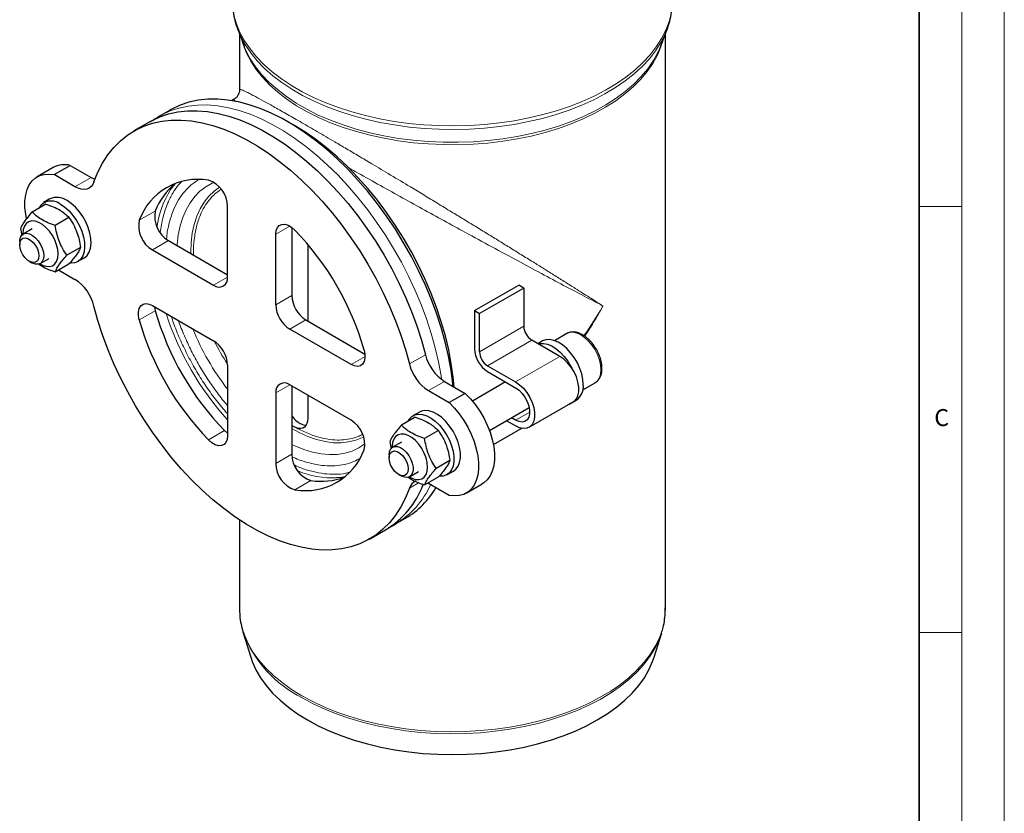
# Model space of a CAD drawing. Units: millimetres. Extents: x 0 to 420, y 0 to 297.
# Drawn here: x 304 to 420, y 127 to 220 of the extents above; entities that cross this region are included whole.
import ezdxf

# ---------------------------------------------------------------- set-up
doc = ezdxf.new("R2010")
doc.units = ezdxf.units.MM
doc.styles.add('SLDTEXTSTYLE0', font='TXT', dxfattribs={"width": 0.605})

msp = doc.modelspace()

# ---------------------------------------------------------------- linework, layer by layer
at = {"color": 7, "linetype": 'Continuous', "lineweight": 18}
for p, q in [((420, 0), (420, 297)), ((415, 292), (415, 5)), ((410, 198.5), (415, 198.5)), ((410, 148.5), (415, 148.5))]:
    msp.add_line(p, q, dxfattribs=at)
at = {"color": 7, "linetype": 'Continuous', "lineweight": 35}
msp.add_line((410, 5), (410, 287), dxfattribs=at)
at = {"color": 7, "linetype": 'Continuous', "lineweight": 25}
for p, q in [((330.0303, 219.2232), (330.7343, 217.3872)), ((330.2006, 218.779), (330.2006, 212.2519)), ((379.6669, 217.3872), (380.3709, 219.2232)), ((380.2006, 151.2647), (380.2006, 218.779)), ((380.3709, 219.2232), (380.3434, 219.1522)), ((329.5404, 211.1034), (329.2751, 210.9503)), ((322.0434, 209.8362), (320.8648, 209.156)), ((319.6863, 208.4758), (317.8007, 207.3875)), ((320.9239, 209.1898), (320.8648, 209.156)), ((308.3323, 203.0915), (306.4467, 202.0033)), ((308.4365, 202.2559), (310.3221, 203.3441)), ((310.3221, 203.3441), (312.7675, 201.9328)), ((310.8819, 200.8445), (308.4365, 202.2559)), ((307.9463, 199.405), (307.192, 198.9696)), ((307.4569, 198.797), (305.8475, 197.8682)), ((328.8019, 190.2299), (328.8019, 198.5262)), ((310.1785, 197.2262), (308.5691, 196.2974)), ((304.4867, 195.9314), (304.6467, 195.1076)), ((305.8348, 195.8771), (304.804, 195.2822)), ((336.3444, 196.059), (336.3444, 188.0533)), ((304.3895, 194.3662), (304.3895, 194.0324)), ((304.7603, 195.342), (304.7616, 195.2556)), ((321.8541, 194.5108), (328.8019, 190.5009)), ((334.4588, 186.965), (334.4588, 195.2614)), ((311.5393, 193.7187), (309.93, 192.7898)), ((319.9685, 193.4226), (327.152, 189.2766)), ((338.2131, 194.0818), (338.2131, 185.0693)), ((305.514, 192.0841), (305.803, 191.9172)), ((306.8035, 191.8178), (307.8342, 192.4127)), ((311.191, 192.0408), (311.9452, 192.4761)), ((308.5691, 190.8531), (310.1785, 191.782)), ((308.9483, 191.0719), (310.8819, 189.956)), ((357.7933, 186.2865), (362.9788, 189.2792)), ((363.568, 188.9391), (358.3826, 185.9464)), ((363.568, 188.9391), (362.9788, 189.2792)), ((363.568, 188.9391), (363.568, 184.4476)), ((319.9685, 186.8894), (327.152, 182.7435)), ((320.2209, 186.7437), (320.3138, 186.278)), ((357.7933, 186.2865), (357.7933, 181.7949)), ((357.7933, 186.2865), (358.3826, 185.9464)), ((337.9943, 185.1956), (344.9254, 181.1953)), ((358.3826, 181.4548), (358.3826, 185.9464)), ((343.2923, 179.9613), (336.1087, 184.1073)), ((367.8107, 180.9101), (364.5108, 182.8146)), ((365.7405, 182.6999), (365.225, 182.4024)), ((368.6193, 183.5917), (367.1796, 182.7608)), ((328.8019, 179.8857), (328.8019, 171.5894)), ((359.3254, 179.8218), (362.6252, 177.9174)), ((359.3254, 179.1413), (362.6252, 177.2368)), ((343.2923, 173.4282), (336.1087, 177.5742)), ((336.3444, 177.4381), (336.3444, 169.4128)), ((352.3789, 176.8948), (354.8242, 175.4834)), ((354.2645, 177.983), (356.7098, 176.5717)), ((361.4505, 177.9148), (357.5559, 175.667)), ((370.512, 176.9867), (371.9518, 177.8177)), ((334.4588, 176.6209), (334.4588, 168.3246)), ((338.2131, 176.3596), (338.2131, 173.6149)), ((356.7098, 176.5717), (354.8242, 175.4834)), ((368.9852, 175.3358), (369.7394, 175.7711)), ((359.5553, 172.2026), (364.2208, 174.8953)), ((364.2081, 172.5887), (369.3936, 175.5814)), ((369.112, 175.4189), (368.8498, 175.2676)), ((350.8261, 173.7667), (349.2167, 172.8378)), ((351.3155, 174.3746), (350.5613, 173.9393)), ((362.6252, 173.4258), (362.15, 173.7001)), ((360.0136, 170.5549), (363.3314, 172.4697)), ((362.6252, 172.7453), (361.5604, 173.3598)), ((328.4462, 172.1924), (328.8019, 171.88)), ((353.5477, 172.1959), (351.9384, 171.267)), ((347.8559, 170.9011), (348.0172, 170.0705)), ((348.1295, 170.3117), (348.1308, 170.2252)), ((349.204, 170.8468), (348.1732, 170.2519)), ((347.7587, 169.3359), (347.7587, 169.0021)), ((354.9086, 168.6884), (353.2992, 167.7595)), ((348.8832, 167.0538), (349.1722, 166.8868)), ((350.1727, 166.7875), (351.2034, 167.3824)), ((351.9384, 165.8228), (353.5477, 166.7516)), ((354.5602, 167.0105), (355.3144, 167.4458)), ((352.3167, 166.0411), (352.3789, 166.0062)), ((354.8242, 164.5949), (352.3789, 166.0062)), ((356.814, 164.8475), (358.6997, 165.9358)), ((348.5241, 161.2317), (349.7027, 161.9118)), ((330.2006, 161.7172), (330.2006, 151.2647)), ((348.5241, 161.2317), (348.5911, 161.2707)), ((345.46, 159.4632), (347.3456, 160.5515)), ((330.5971, 148.574), (330.6308, 148.4629)), ((330.6308, 148.4629), (331.5236, 145.5842)), ((378.8776, 145.5842), (379.7704, 148.4629))]:
    msp.add_line(p, q, dxfattribs=at)
at = {"color": 8, "linetype": 'Continuous', "lineweight": 18}
for p, q in [((310.8819, 200.8445), (312.7675, 201.9328)), ((318.4282, 196.9001), (320.3138, 197.9884)), ((334.4588, 195.2614), (336.1096, 196.2141)), ((321.8541, 194.5108), (319.9685, 193.4226)), ((324.4819, 193.109), (324.4823, 192.994)), ((327.152, 189.2766), (328.8019, 190.2288)), ((334.4588, 186.965), (336.3444, 188.0533)), ((320.3138, 186.278), (318.4282, 185.1898)), ((336.1087, 184.1073), (337.9943, 185.1956)), ((358.3826, 181.4548), (363.568, 184.4476)), ((364.5108, 182.8146), (359.3254, 179.8218)), ((343.2923, 179.9613), (344.9422, 180.9136)), ((350.1478, 180.0264), (352.0335, 181.1147)), ((367.8107, 180.9101), (362.6252, 177.9174)), ((336.1096, 177.5737), (334.4588, 176.6209)), ((354.2645, 177.983), (352.3789, 176.8948)), ((362.6252, 173.4258), (364.2751, 174.3781)), ((326.5605, 171.1042), (328.4462, 172.1924)), ((334.4588, 168.3246), (336.3444, 169.4128)), ((338.5858, 166.3404), (336.7002, 165.2521)), ((351.2331, 166.0762), (350.1478, 165.4498))]:
    msp.add_line(p, q, dxfattribs=at)
at = {"color": 8, "linetype": 'Continuous', "lineweight": 18, "flags": 128}
for points in [[(380.9046, 221.244), (380.6436, 220.2245), (380.2613, 219.2178), (379.7595, 218.2287), (379.1408, 217.262), (378.4079, 216.3222), (377.5645, 215.4139), (376.6145, 214.5413), (375.5624, 213.7086), (374.4133, 212.9197), (373.1727, 212.1786), (371.8464, 211.4885), (370.4407, 210.853), (368.9625, 210.2749), (367.4187, 209.757), (365.8166, 209.3019), (364.164, 208.9116), (362.4686, 208.5881), (360.7386, 208.3328), (358.9822, 208.147), (357.2078, 208.0317), (355.4238, 207.9872), (353.6388, 208.0139), (351.8612, 208.1116), (350.0995, 208.2798), (348.3622, 208.5178), (346.6574, 208.8244), (344.9933, 209.1981), (343.3779, 209.6373), (341.8188, 210.1397), (340.3235, 210.7029), (338.899, 211.3244), (337.5523, 212.0011), (336.2897, 212.7298), (335.1172, 213.5071), (334.0404, 214.3292), (333.0644, 215.1922), (332.1939, 216.092), (331.4331, 217.0244), (330.7855, 217.9848), (330.2542, 218.9687), (329.8419, 219.9714), (329.5504, 220.9882)], [(380.3434, 219.1522), (380.1766, 218.7528), (379.6766, 217.767), (379.0599, 216.8036), (378.3295, 215.867), (377.4889, 214.9617), (376.5421, 214.092), (375.4936, 213.2622), (374.3484, 212.476), (373.1119, 211.7373), (371.7901, 211.0496), (370.3892, 210.4162), (368.916, 209.84), (367.3774, 209.3239), (365.7807, 208.8703), (364.1337, 208.4814), (362.444, 208.1589), (360.7199, 207.9045), (358.9694, 207.7194), (357.201, 207.6044), (355.4231, 207.5601), (353.6441, 207.5867), (351.8725, 207.6841), (350.1168, 207.8517), (348.3853, 208.0889), (346.6862, 208.3945), (345.0278, 208.767), (343.4178, 209.2046), (341.864, 209.7053), (340.3737, 210.2667), (338.9541, 210.886), (337.6119, 211.5605), (336.3536, 212.2867), (335.185, 213.0614), (334.1118, 213.8807), (333.1392, 214.7408), (332.2716, 215.6376), (331.5134, 216.5668), (330.868, 217.5239), (330.3385, 218.5045), (330.0337, 219.2142)], [(379.9274, 218.0666), (379.6874, 217.2852), (379.2709, 216.2955), (378.7345, 215.3253), (378.0809, 214.3793), (377.3133, 213.4623), (376.4355, 212.5789), (375.4519, 211.7333), (374.3674, 210.93), (373.1875, 210.1727), (371.9179, 209.4654), (370.5651, 208.8116), (369.1357, 208.2144), (367.6368, 207.6769), (366.0761, 207.2018), (364.4611, 206.7914), (362.8, 206.4478), (361.1011, 206.1727), (359.3727, 205.9674), (357.6236, 205.833), (355.8624, 205.7701), (354.0979, 205.7791), (352.3389, 205.8599), (350.5941, 206.0121), (348.8723, 206.235), (347.182, 206.5274), (345.5317, 206.8878), (343.9295, 207.3146), (342.3835, 207.8056), (340.9014, 208.3582), (339.4905, 208.9698), (338.1578, 209.6374), (336.9101, 210.3575), (335.7534, 211.1266), (334.6937, 211.9409), (333.7361, 212.7964), (332.8855, 213.6886), (332.146, 214.6133), (331.5214, 215.5658), (331.0148, 216.5413), (330.6287, 217.5351), (330.4737, 218.0666)], [(330.7343, 217.3872), (330.9584, 216.8512), (331.4663, 215.8734), (332.0923, 214.9187), (332.8335, 213.9918), (333.6861, 213.0975), (334.6459, 212.2401), (335.7081, 211.4239), (336.8674, 210.6529), (338.1181, 209.9311), (339.4538, 209.262), (340.868, 208.649), (342.3537, 208.095), (343.9033, 207.603), (345.5092, 207.1752), (347.1633, 206.8139), (348.8575, 206.5208), (350.5834, 206.2974), (352.3322, 206.1448), (354.0953, 206.0638), (355.8639, 206.0548), (357.6292, 206.1179), (359.3824, 206.2526), (361.1148, 206.4583), (362.8177, 206.7341), (364.4827, 207.0786), (366.1014, 207.4899), (367.6658, 207.9661), (369.1681, 208.5049), (370.6009, 209.1034), (371.9569, 209.7588), (373.2294, 210.4677), (374.4121, 211.2267), (375.4991, 212.032), (376.485, 212.8795), (377.3648, 213.765), (378.1342, 214.6842), (378.7894, 215.6323), (379.327, 216.6048), (379.6669, 217.3872)], [(353.9312, 178.2028), (353.8658, 178.6296), (353.5627, 180.2733), (353.1753, 181.939), (352.7054, 183.6193), (352.1551, 185.3065), (351.5268, 186.9933), (350.8233, 188.672), (350.0477, 190.3352), (349.2036, 191.9755), (348.2947, 193.5854), (347.3251, 195.1579), (346.299, 196.6859), (345.2212, 198.1625), (344.0963, 199.5812), (342.9294, 200.9357), (341.7257, 202.2199), (340.4906, 203.428), (339.2297, 204.5546), (337.9484, 205.5948), (336.6527, 206.5439), (335.3482, 207.3977), (334.0408, 208.1522), (332.7363, 208.8043), (331.4405, 209.3509), (330.1593, 209.7895), (328.8984, 210.1184), (327.6633, 210.3359), (326.4596, 210.4411), (325.2927, 210.4336), (324.1678, 210.3133), (323.0899, 210.0809), (322.0639, 209.7373), (321.0942, 209.2841), (320.9239, 209.1898)], [(322.871, 193.9239), (322.8796, 194.0433), (323.0115, 195.1731), (323.2303, 196.2357), (323.5345, 197.2237), (323.9219, 198.1302), (324.3899, 198.9488), (324.9351, 199.6738), (325.5537, 200.3001), (326.2413, 200.8233), (326.9933, 201.2397), (327.2239, 201.3406)], [(327.8654, 200.7849), (327.2077, 200.3153), (326.5884, 199.7231), (326.042, 199.0309), (325.5727, 198.2436), (325.1839, 197.3672), (324.8785, 196.4082), (324.6587, 195.3736), (324.5262, 194.2712), (324.4819, 193.109)], [(371.9518, 177.8177), (371.9522, 177.8179), (372.2453, 178.0613), (372.4631, 178.4062), (372.5973, 178.8394), (372.6426, 179.3443), (372.5973, 179.9015), (372.4631, 180.4896), (372.2453, 181.0859), (371.9522, 181.6676), (371.595, 182.2123), (371.1875, 182.699), (370.7454, 183.1091), (370.2855, 183.4268), (369.8257, 183.6399), (369.3835, 183.7402), (368.976, 183.7238), (368.6193, 183.5917)], [(336.3444, 172.4464), (337.2171, 171.971), (338.2405, 171.508), (339.2507, 171.1538), (340.24, 170.911), (341.2013, 170.7815), (342.1274, 170.7661), (343.0114, 170.8651), (343.8468, 171.0776), (344.6274, 171.402), (344.7816, 171.483)], [(344.9408, 170.6495), (344.914, 170.629), (344.1936, 170.1588), (343.4115, 169.7969), (342.5732, 169.5459), (341.6846, 169.4074), (340.752, 169.3826), (339.7818, 169.4715), (338.7809, 169.6736), (337.7562, 169.9874), (336.7151, 170.4107), (336.3444, 170.5861)], [(330.2006, 151.2647), (330.2016, 151.1374), (330.2794, 150.12), (330.4814, 149.1082), (330.8065, 148.1073), (331.2532, 147.122), (331.8192, 146.1574), (332.5016, 145.2182), (333.2972, 144.3092), (334.2018, 143.4348), (335.2111, 142.5994), (336.32, 141.8072), (337.5229, 141.0621)], [(337.5229, 141.0621), (338.8139, 140.3679), (340.1866, 139.7279), (341.634, 139.1454), (343.149, 138.6233), (344.7241, 138.1641), (346.3513, 137.7702), (348.0227, 137.4436), (349.7298, 137.1858), (351.4641, 136.9981), (353.2171, 136.8816), (354.98, 136.8366), (356.7439, 136.8636), (358.5002, 136.9623), (360.24, 137.1323), (361.9547, 137.3726), (363.6358, 137.6822), (365.2749, 138.0594), (366.8637, 138.5025), (368.3945, 139.0091), (369.8595, 139.5767), (371.2515, 140.2026), (372.5635, 140.8837), (373.789, 141.6164), (374.922, 142.3972), (375.9566, 143.2221), (376.8879, 144.0872), (377.7111, 144.988), (378.4222, 145.92), (379.0176, 146.8787), (379.4943, 147.8593), (379.85, 148.8568), (380.0829, 149.8663), (380.1918, 150.8828), (380.2006, 151.2647)], [(337.5509, 140.8149), (338.8399, 140.1217), (340.2103, 139.4827), (341.6555, 138.9012), (343.1681, 138.3799), (344.7407, 137.9214), (346.3654, 137.5282), (348.0341, 137.2021), (349.7385, 136.9447), (351.4701, 136.7573), (353.2203, 136.6409), (354.9803, 136.5961), (356.7415, 136.623), (358.495, 136.7215), (360.232, 136.8912), (361.944, 137.1312), (363.6225, 137.4403), (365.2589, 137.8169), (366.8452, 138.2593), (368.3736, 138.7651), (369.8363, 139.3318), (371.2261, 139.9568), (372.536, 140.6367), (373.7596, 141.3682), (374.8907, 142.1478), (375.9238, 142.9715), (376.8535, 143.8351), (377.6755, 144.7345), (378.3854, 145.6651), (378.9798, 146.6223), (379.4558, 147.6013), (379.768, 148.455)]]:
    msp.add_lwpolyline(points, dxfattribs=at)
at = {"color": 7, "linetype": 'Continuous', "lineweight": 25, "flags": 128}
for points in [[(355.2936, 177.3891), (355.2617, 177.6953), (355.0443, 179.3097), (354.7412, 180.9535), (354.3538, 182.6192), (353.8839, 184.2994), (353.3336, 185.9867), (352.7053, 187.6735), (352.0018, 189.3522), (351.2263, 191.0154), (350.3822, 192.6557), (349.4733, 194.2656), (348.5036, 195.8381), (347.4776, 197.366), (346.3997, 198.8427), (345.2748, 200.2614), (344.1079, 201.6159), (342.9042, 202.9), (341.6691, 204.1081), (340.4082, 205.2348), (339.127, 206.275), (337.8312, 207.2241), (336.5267, 208.0778), (335.2193, 208.8324), (333.9148, 209.4844), (332.6191, 210.031), (331.3378, 210.4697), (330.0769, 210.7986), (328.8418, 211.0161), (327.6381, 211.1213), (326.4712, 211.1138), (325.3463, 210.9935), (324.2685, 210.7611), (323.2424, 210.4175), (322.2728, 209.9642), (322.0434, 209.8362)], [(319.6863, 208.4758), (319.8655, 208.5766), (320.8366, 209.0375), (321.8649, 209.3879), (322.9457, 209.6261), (324.0742, 209.7511), (325.2452, 209.7624), (326.4535, 209.6598), (327.6937, 209.4439), (328.9601, 209.1156), (330.247, 208.6764), (331.5487, 208.1283), (332.8592, 207.4737), (334.1727, 206.7156), (335.4833, 205.8575), (336.7849, 204.9031), (338.0719, 203.8568), (339.3383, 202.7233), (340.5784, 201.5077), (341.7867, 200.2155), (342.9578, 198.8526), (344.0862, 197.425), (345.167, 195.9391), (346.1953, 194.4018), (347.1665, 192.8199), (348.0761, 191.2006), (348.92, 189.5511), (349.6946, 187.8789), (350.3962, 186.1916), (351.0217, 184.4967), (351.5682, 182.8018), (352.0335, 181.1147)], [(313.1129, 201.401), (313.5781, 202.5511), (314.1247, 203.615), (314.7502, 204.5879), (315.4518, 205.4655), (316.2263, 206.2436), (317.0703, 206.9189), (317.9799, 207.4883), (318.951, 207.9492), (319.9793, 208.2996), (321.0601, 208.5378), (322.1886, 208.6628), (323.3596, 208.6741), (324.5679, 208.5715), (325.8081, 208.3556), (327.0745, 208.0273), (328.3614, 207.5881), (329.6631, 207.04), (330.9736, 206.3854), (332.2871, 205.6274), (333.5977, 204.7692), (334.8993, 203.8148), (336.1863, 202.7685), (337.4527, 201.635), (338.6928, 200.4194), (339.9011, 199.1273), (341.0721, 197.7643), (342.2006, 196.3367), (343.2814, 194.8509), (344.3097, 193.3136), (345.2809, 191.7317), (346.1905, 190.1123), (347.0344, 188.4629), (347.8089, 186.7907), (348.5105, 185.1033), (349.136, 183.4084), (349.6826, 181.7135), (350.1478, 180.0264)], [(355.3875, 177.3349), (355.284, 178.4563), (355.065, 180.0499), (354.7598, 181.6725), (354.3698, 183.3167), (353.8968, 184.9747), (353.3432, 186.6388), (352.7113, 188.3012), (352.0043, 189.9542), (351.2253, 191.5901), (350.3781, 193.2013), (349.4665, 194.7801), (348.4949, 196.3194), (347.4677, 197.8119), (346.3897, 199.2506), (345.266, 200.6288), (344.1018, 201.9402), (342.9026, 203.1785), (341.6738, 204.3381), (340.4213, 205.4134), (339.1509, 206.3996), (337.8685, 207.292), (336.5801, 208.0864), (335.6094, 208.6178)], [(305.1846, 197.1256), (305.0938, 197.6102), (305.0069, 198.4119), (305.0069, 199.1701), (305.0938, 199.8715), (305.266, 200.5037), (305.5206, 201.0557), (305.853, 201.5176), (306.2574, 201.8815), (306.7267, 202.1409), (307.2526, 202.2911), (307.8259, 202.3297), (308.4365, 202.2559)], [(313.1129, 201.401), (312.9684, 201.0964), (312.7738, 200.8512), (312.5336, 200.6714), (312.2536, 200.5613), (311.9407, 200.5236), (311.6022, 200.559), (311.2464, 200.6669), (310.8819, 200.8445)], [(312.7675, 201.9328), (313.132, 201.7552), (313.23, 201.7188)], [(322.1163, 200.4972), (322.4354, 200.9452), (322.6648, 201.231)], [(311.9452, 192.4761), (311.9901, 192.5032), (312.3063, 192.7786), (312.5466, 193.1557), (312.7033, 193.6222), (312.7713, 194.1632), (312.7486, 194.7614), (312.6358, 195.3975), (312.4365, 196.051), (312.1571, 196.7009), (311.8067, 197.3265), (311.3965, 197.9075), (310.9396, 198.4252), (310.4508, 198.8631), (309.9458, 199.2071)], [(309.1915, 198.7718), (309.6965, 198.4278), (310.1853, 197.9899), (310.6422, 197.4722), (311.0524, 196.8912), (311.4029, 196.2656), (311.6822, 195.6157), (311.8815, 194.9621), (311.9943, 194.3261), (312.0171, 193.7279), (311.949, 193.1869), (311.7923, 192.7203), (311.552, 192.3433), (311.2359, 192.0679), (310.854, 191.903), (310.4187, 191.8539), (310.2855, 191.8615)], [(306.7592, 191.7944), (307.0513, 191.6374), (307.4754, 191.4967), (307.8716, 191.4718), (308.2224, 191.5637), (308.5125, 191.7684), (308.7293, 192.077), (308.8633, 192.4759), (308.9087, 192.9478), (308.8633, 193.472), (308.7293, 194.0256), (308.5125, 194.5844), (308.2224, 195.1241), (307.8716, 195.6209), (307.4754, 196.0532), (307.0513, 196.4021), (306.6177, 196.6524), (306.1935, 196.7931), (305.7974, 196.818), (305.4466, 196.7261), (305.1564, 196.5214), (304.9396, 196.2128), (304.8056, 195.8139), (304.7603, 195.342), (304.7603, 195.342)], [(334.4588, 195.2614), (334.5069, 195.6906), (334.6486, 196.0391), (334.8754, 196.2867), (335.1743, 196.4189), (335.5277, 196.4279), (335.9149, 196.3133), (336.3135, 196.0817), (336.7002, 195.7466)], [(304.3895, 194.3662), (304.4007, 194.5645), (304.4888, 194.9101), (304.6596, 195.1703), (304.9023, 195.3287), (305.2016, 195.3754), (305.5387, 195.3073), (305.8925, 195.1288), (306.2408, 194.8511), (306.5615, 194.4917), (306.8347, 194.0731), (307.043, 193.6216), (307.1735, 193.1656), (307.218, 192.7338)], [(306.6396, 192.7338), (306.594, 192.394), (306.461, 192.1344), (306.2513, 191.9759), (305.9819, 191.9315), (305.6747, 192.0046), (305.3544, 192.1894), (305.0472, 192.4709), (304.7778, 192.8264), (304.5681, 193.2269), (304.4351, 193.64), (304.3895, 194.0324), (304.4351, 194.3722), (304.5681, 194.6318), (304.7778, 194.7903), (305.0472, 194.8347), (305.3544, 194.7616), (305.6747, 194.5768), (305.9819, 194.2953), (306.2513, 193.9398), (306.461, 193.5393), (306.594, 193.1262), (306.6396, 192.7338)], [(307.218, 192.7338), (307.1735, 192.3533), (307.043, 192.0479), (306.8347, 191.837), (306.5615, 191.7336), (306.2408, 191.7444), (305.8925, 191.8687), (305.803, 191.9172)], [(350.1478, 165.4498), (349.6826, 164.2997), (349.136, 163.2357), (348.5105, 162.2628), (347.8089, 161.3853), (347.0344, 160.6071), (346.1905, 159.9318), (345.2809, 159.3625), (344.3097, 158.9015), (343.2814, 158.5512), (342.2006, 158.3129), (341.0721, 158.1879), (339.9011, 158.1767), (338.6928, 158.2792), (337.4527, 158.4951), (336.1863, 158.8234), (334.8993, 159.2626), (333.5977, 159.8107), (332.2871, 160.4653), (330.9736, 161.2234), (329.6631, 162.0816), (328.3614, 163.0359), (327.0745, 164.0822), (325.8081, 165.2157), (324.5679, 166.4313), (323.3596, 167.7235), (322.1886, 169.0865), (321.0601, 170.5141), (319.9793, 171.9999), (318.951, 173.5372), (317.9799, 175.1191), (317.0703, 176.7384), (316.2263, 178.3879), (315.4518, 180.0601), (314.7502, 181.7474), (314.1247, 183.4424), (313.5781, 185.1372), (313.1129, 186.8243)], [(318.4282, 185.1898), (318.3313, 185.6922), (318.33, 186.1534), (318.4242, 186.5462), (318.6087, 186.8479), (318.8724, 187.0408), (319.2002, 187.1136), (319.5728, 187.0622), (319.9685, 186.8894)], [(370.5684, 177.6031), (370.5229, 178.2126), (370.388, 178.855), (370.168, 179.5096), (369.87, 180.1554), (369.5034, 180.7716), (369.0803, 181.3385), (368.614, 181.8378), (368.1196, 182.2534), (367.6131, 182.572), (367.1106, 182.7834), (366.6283, 182.8808), (366.1818, 182.861), (365.7853, 182.7247), (365.7405, 182.6999)], [(344.8325, 181.661), (344.9294, 181.1585), (344.9308, 180.6974), (344.8365, 180.3045), (344.6521, 180.0028), (344.3883, 179.81), (344.0605, 179.7371), (343.688, 179.7886), (343.2923, 179.9613)], [(365.2577, 182.3836), (365.4275, 182.4257), (365.8741, 182.4455), (366.3563, 182.3481), (366.8588, 182.1367), (367.3654, 181.8181), (367.8597, 181.4025), (368.326, 180.9032), (368.7492, 180.3363), (369.1157, 179.7201), (369.208, 179.5383)], [(369.3936, 175.5814), (369.4747, 175.6333), (369.7498, 175.9119), (369.9402, 176.2959), (370.0376, 176.7685), (370.0376, 177.3092), (369.9402, 177.8941), (369.7498, 178.4979), (369.4747, 179.0941), (369.1268, 179.6566), (368.7214, 180.1609), (368.2762, 180.5849), (367.8107, 180.9101)], [(362.6252, 177.9174), (363.0908, 177.5922), (363.536, 177.1682), (363.9414, 176.6639), (364.2892, 176.1013), (364.5644, 175.5052), (364.7548, 174.9014), (364.8521, 174.3164), (364.8521, 173.7758), (364.7548, 173.3031), (364.5644, 172.9191), (364.2892, 172.6406), (363.9414, 172.4796), (363.536, 172.4432), (363.0908, 172.5331), (362.6252, 172.7453)], [(362.6252, 177.2368), (363.0201, 176.9536), (363.392, 176.576), (363.7193, 176.1262), (363.9831, 175.6301), (364.1679, 175.1167), (364.2631, 174.6157), (364.2631, 174.1563), (364.1679, 173.7653), (363.9831, 173.4652), (363.7193, 173.2736), (363.392, 173.2016), (363.0201, 173.2533), (362.6252, 173.4258)], [(356.7098, 176.5717), (357.3204, 175.9408), (357.8937, 175.2404), (358.4196, 174.4831), (358.8889, 173.682), (359.2933, 172.8514), (359.6258, 172.0057), (359.8803, 171.1599), (360.0526, 170.3288), (360.1394, 169.5272), (360.1394, 168.769), (360.0526, 168.0676), (359.8803, 167.4353), (359.6258, 166.8834), (359.2933, 166.4214), (358.8889, 166.0575), (358.6997, 165.9358)], [(354.8242, 175.4834), (355.4348, 174.8525), (356.0081, 174.1522), (356.534, 173.3948), (357.0033, 172.5938), (357.4077, 171.7631), (357.7401, 170.9174), (357.9947, 170.0716), (358.1669, 169.2406), (358.2538, 168.4389), (358.2538, 167.6807), (358.1669, 166.9793), (357.9947, 166.347), (357.7401, 165.7951), (357.4077, 165.3331), (357.0033, 164.9692), (356.534, 164.7099), (356.0081, 164.5596), (355.4348, 164.5211), (354.8242, 164.5949)], [(338.2131, 173.6149), (338.1886, 173.302), (338.1159, 173.0266), (337.9971, 172.7969), (337.8357, 172.6198), (337.6366, 172.5005), (337.4056, 172.4425), (337.1495, 172.4476), (336.8761, 172.5156)], [(349.9645, 173.2694), (350.1327, 173.5517), (350.4307, 173.8534), (350.7972, 174.0466), (351.2204, 174.125), (351.6867, 174.086), (352.1811, 173.931), (352.6876, 173.6649), (353.1901, 173.2963), (353.6724, 172.837), (354.1189, 172.3018), (354.5153, 171.7079), (354.849, 171.0743), (355.109, 170.4215), (355.2872, 169.7703), (355.3778, 169.1419), (355.3778, 168.5562), (355.2872, 168.0323), (355.109, 167.5868), (354.849, 167.2342), (354.5153, 166.9857), (354.1189, 166.8494), (353.6724, 166.8296), (353.6686, 166.8299)], [(355.3144, 167.4458), (355.6032, 167.6695), (355.8633, 168.0221), (356.0415, 168.4676), (356.132, 168.9916), (356.132, 169.5772), (356.0415, 170.2057), (355.8633, 170.8568), (355.6032, 171.5096), (355.2696, 172.1432), (354.8731, 172.7371), (354.4266, 173.2723), (353.9444, 173.7316), (353.4419, 174.1003), (352.9353, 174.3663), (352.4409, 174.5213), (351.9747, 174.5603), (351.5515, 174.4819), (351.3155, 174.3746)], [(337.5832, 172.9237), (337.8567, 172.8557), (338.0283, 172.8453)], [(328.8019, 171.5894), (328.7538, 171.1602), (328.6122, 170.8116), (328.3853, 170.5641), (328.0865, 170.4319), (327.7331, 170.4229), (327.3458, 170.5375), (326.9472, 170.7691), (326.5605, 171.1042)], [(350.1284, 166.7641), (350.4205, 166.6071), (350.8447, 166.4664), (351.2408, 166.4415), (351.5916, 166.5333), (351.8817, 166.7381), (352.0986, 167.0466), (352.2326, 167.4456), (352.2779, 167.9175), (352.2326, 168.4417), (352.0986, 168.9953), (351.8817, 169.5541), (351.5916, 170.0937), (351.2408, 170.5906), (350.8447, 171.0229), (350.4205, 171.3718), (349.9869, 171.622), (349.5627, 171.7627), (349.1666, 171.7877), (348.8158, 171.6958), (348.5257, 171.4911), (348.3088, 171.1825), (348.1748, 170.7835), (348.1295, 170.3117), (348.1295, 170.3117)], [(347.7587, 169.3359), (347.8032, 169.7164), (347.9337, 170.0218), (348.142, 170.2327), (348.4152, 170.336), (348.7359, 170.3252), (349.0842, 170.201), (349.438, 169.9711), (349.7751, 169.65), (350.0744, 169.2579), (350.3171, 168.8194), (350.4879, 168.362), (350.576, 167.9146), (350.576, 167.5052), (350.4879, 167.1595), (350.3171, 166.8993), (350.0744, 166.7409), (349.7751, 166.6943), (349.438, 166.7624), (349.1722, 166.8868)], [(347.7587, 169.0021), (347.8043, 169.3418), (347.9373, 169.6015), (348.147, 169.7599), (348.4164, 169.8044), (348.7237, 169.7312), (349.0439, 169.5464), (349.3511, 169.2649), (349.6205, 168.9095), (349.8302, 168.509), (349.9632, 168.0958), (350.0088, 167.7035), (349.9632, 167.3637), (349.8302, 167.1041), (349.6205, 166.9456), (349.3511, 166.9011), (349.0439, 166.9743), (348.7237, 167.1591), (348.4164, 167.4406), (348.147, 167.796), (347.9373, 168.1965), (347.8043, 168.6097), (347.7587, 169.0021)], [(342.5626, 166.7547), (342.2069, 166.7), (341.6064, 166.6442)], [(331.5236, 145.5842), (331.697, 145.0794), (332.1216, 144.1192), (332.6638, 143.179), (333.3209, 142.2634), (334.0895, 141.3773), (334.9656, 140.525), (335.9449, 139.711), (337.0223, 138.9394), (338.1923, 138.2141), (339.449, 137.5388), (340.786, 136.917), (342.1964, 136.3518), (343.6731, 135.8462), (345.2085, 135.4026), (346.7948, 135.0233), (348.424, 134.7104), (350.0877, 134.4653), (351.7774, 134.2894), (353.4846, 134.1834), (355.2006, 134.1481), (356.9165, 134.1834), (358.6237, 134.2894), (360.3135, 134.4653), (361.9772, 134.7104), (363.6064, 135.0233), (365.1927, 135.4026), (366.7281, 135.8462), (368.2048, 136.3518), (369.6152, 136.917), (370.9522, 137.5388), (372.2089, 138.2141), (373.3789, 138.9394), (374.4563, 139.711), (375.4355, 140.525), (376.3117, 141.3773), (377.0803, 142.2634), (377.7374, 143.179), (378.2796, 144.1192), (378.7042, 145.0794), (378.8776, 145.5842)]]:
    msp.add_lwpolyline(points, dxfattribs=at)
at = {"color": 7, "linetype": 'Continuous', "lineweight": 25}
for centre, radius, start, end in [((309.6518, 200.6615), 2.7652, 75.969318, 118.500477), ((325.3241, 194.3516), 7.3517, 80.317774, 159.717466), ((327.8195, 195.0597), 8.0568, 130.188951, 158.684277), ((325.5353, 198.4969), 3.2668, 0.513476, 71.708973), ((308.0942, 197.431), 1.7325, 50.703253, 149.90679), ((308.7816, 197.6448), 1.9484, 53.310033, 115.388165), ((323.5133, 197.3256), 3.2674, 168.296223, 239.48213), ((321.6277, 196.2373), 3.2674, 168.296223, 239.48213), ((312.7088, 172.5047), 33.4032, 15.909156, 44.090846), ((308.0486, 185.577), 5.2156, 13.836458, 57.096456), ((327.796, 190.0666), 1.0192, 230.814973, 9.220266), ((339.9262, 188.2161), 3.5855, 182.602294, 237.397707), ((352.4376, 195.4343), 33.4032, 195.909156, 224.090846), ((338.0406, 187.1278), 3.5855, 182.602294, 237.397707), ((350.5519, 194.346), 33.4032, 195.909156, 224.090846), ((365.6148, 184.5406), 2.0489, 182.602294, 237.397707), ((325.2201, 179.7229), 3.5855, 2.602294, 57.397707), ((361.1193, 181.9461), 3.3294, 182.602294, 237.397707), ((357.0977, 182.362), 5.2156, 193.836458, 237.096456), ((360.4293, 181.5479), 2.0489, 182.602294, 237.397707), ((355.2121, 181.2737), 5.2156, 193.836458, 237.096456), ((335.4648, 176.7842), 1.0192, 50.814973, 189.220266), ((368.5773, 177.4005), 2.0013, 305.496909, 5.810534), ((339.1623, 175.9862), 3.4869, 216.084846, 230.77538), ((341.6331, 170.6134), 3.2674, 348.296223, 59.48213), ((337.9366, 172.4991), 7.3517, 260.317774, 339.717466), ((339.6111, 169.4421), 3.2668, 180.513476, 251.708973), ((337.7254, 168.3538), 3.2668, 180.513476, 251.708973), ((339.7984, 174.3016), 8.053, 261.340019, 289.798337), ((341.881, 169.6102), 10.5794, 301.100475, 339.2342), ((344.5961, 170.5569), 10.0407, 300.569848, 329.717501), ((351.3433, 165.0898), 1.2485, 110.154319, 163.238603)]:
    msp.add_arc(centre, radius, start, end, dxfattribs=at)
at = {"color": 8, "linetype": 'Continuous', "lineweight": 18}
for centre, radius, start, end in [((331.2558, 194.6681), 10.8401, 147.470091, 172.468931), ((354.1722, 196.4353), 34.2353, 197.817225, 222.178659), ((352.8417, 195.6674), 30.3992, 202.254374, 217.739413), ((353.3114, 195.9385), 29.2434, 206.94166, 213.04921), ((341.2109, 177.6501), 11.0129, 247.742037, 272.058072), ((343.1762, 170.1478), 10.3983, 301.382146, 335.599557), ((343.9798, 153.5868), 14.2987, 200.998703, 243.28098)]:
    msp.add_arc(centre, radius, start, end, dxfattribs=at)
at = {"color": 7, "linetype": 'Continuous', "lineweight": 25}
for points, knots in [([(329.3475, 222.9379), (329.3442, 222.7787), (329.3337, 222.2672), (329.4327, 221.3978), (329.6583, 220.3352), (329.8661, 219.6026), (330.0282, 219.2347), (330.0375, 219.2136)], [0, 0, 0, 0, 0.12626254, 0.40580114, 0.69072424, 0.982271, 1, 1, 1, 1]), ([(380.3328, 219.1445), (380.3574, 219.2012), (380.5213, 219.5783), (380.7333, 220.2996), (380.9524, 221.306), (381.0593, 222.1613), (381.0549, 222.6784), (381.0535, 222.8527)], [0, 0, 0, 0, 0.04768245, 0.31753463, 0.58846313, 0.86136916, 1, 1, 1, 1]), ([(330.2007, 212.2532), (330.1916, 212.1371), (330.1734, 211.9048), (330.0338, 211.5811), (329.8236, 211.2976), (329.6311, 211.1659), (329.5347, 211.1)], [0, 0, 0, 0, 0.249807, 0.49973344, 0.74972795, 1, 1, 1, 1]), ([(320.9375, 209.1825), (320.7508, 209.0813), (320.426, 208.9053), (320.1313, 208.6806), (320.006, 208.5851)], [0, 0, 0, 0, 0.57464552, 1, 1, 1, 1]), ([(305.8475, 197.8682), (305.6686, 197.665), (305.3068, 197.2542), (304.9081, 196.7247), (304.6359, 196.2815), (304.5367, 196.0488), (304.4867, 195.9314)], [0, 0, 0, 0, 0.2646136, 0.53496575, 0.76535242, 1, 1, 1, 1]), ([(308.5691, 196.2974), (308.2721, 196.3986), (307.6716, 196.6033), (306.919, 196.9857), (306.3087, 197.4142), (306.0021, 197.7159), (305.8475, 197.8682)], [0, 0, 0, 0, 0.26461361, 0.53496576, 0.76535242, 1, 1, 1, 1]), ([(307.4569, 198.797), (307.7539, 198.6958), (308.3544, 198.4911), (309.107, 198.1087), (309.7173, 197.6802), (310.0239, 197.3785), (310.1785, 197.2262)], [0, 0, 0, 0, 0.26461361, 0.53496576, 0.76535242, 1, 1, 1, 1]), ([(310.1785, 197.2262), (310.3574, 196.9569), (310.7192, 196.4124), (311.1179, 195.5264), (311.3901, 194.6166), (311.4893, 194.0198), (311.5393, 193.7187)], [0, 0, 0, 0, 0.26461361, 0.53496576, 0.76535242, 1, 1, 1, 1]), ([(309.93, 192.7898), (309.751, 193.0592), (309.3893, 193.6037), (308.9906, 194.4897), (308.7184, 195.3995), (308.6192, 195.9963), (308.5691, 196.2974)], [0, 0, 0, 0, 0.26461361, 0.53496576, 0.76535242, 1, 1, 1, 1]), ([(311.5393, 193.7187), (311.482, 193.5857), (311.3662, 193.3168), (311.0574, 192.8392), (310.6531, 192.3198), (310.3377, 191.9623), (310.1785, 191.782)], [0, 0, 0, 0, 0.264613602, 0.534965751, 0.76535242, 1, 1, 1, 1]), ([(308.5691, 190.8531), (308.6264, 190.9861), (308.7423, 191.255), (309.0511, 191.7326), (309.4553, 192.252), (309.7708, 192.6095), (309.93, 192.7898)], [0, 0, 0, 0, 0.26461361, 0.53496576, 0.76535242, 1, 1, 1, 1]), ([(306.612, 191.7806), (306.7676, 191.6712), (307.1139, 191.4277), (307.7852, 191.1205), (308.3062, 190.9428), (308.5691, 190.8531)], [0, 0, 0, 0, 0.28792452, 0.64070002, 1, 1, 1, 1]), ([(372.099, 181.7513), (371.9915, 181.9252), (371.8404, 182.1695), (371.584, 182.4979), (371.3545, 182.7589), (371.0666, 183.0349), (370.7543, 183.2826), (370.4202, 183.4926), (370.0722, 183.654), (369.7162, 183.7573), (369.356, 183.7965), (369.0033, 183.7523), (368.75, 183.6803), (368.6377, 183.5969), (368.6219, 183.5851)], [0, 0, 0, 0, 0.12005919, 0.16874717, 0.24883248, 0.33080399, 0.41767425, 0.50724573, 0.5989006, 0.692192, 0.78693921, 0.88351877, 0.98357788, 1, 1, 1, 1]), ([(371.9216, 177.8045), (372.0237, 177.8692), (372.2317, 178.0011), (372.4676, 178.3028), (372.6396, 178.6615), (372.7387, 179.0677), (372.7698, 179.4996), (372.7407, 179.9364), (372.6634, 180.36), (372.5564, 180.7386), (372.4266, 181.0913), (372.2805, 181.4222), (372.1588, 181.643), (372.099, 181.7513)], [0, 0, 0, 0, 0.09958962, 0.20276643, 0.30765247, 0.41238354, 0.51468887, 0.61269116, 0.70338479, 0.78747245, 0.85296521, 0.92781301, 1, 1, 1, 1]), ([(350.8261, 173.7667), (351.1231, 173.6654), (351.7236, 173.4608), (352.4762, 173.0783), (353.0865, 172.6499), (353.3931, 172.3481), (353.5477, 172.1959)], [0, 0, 0, 0, 0.26461361, 0.53496576, 0.76535242, 1, 1, 1, 1]), ([(336.8761, 172.5156), (336.7161, 172.5831), (336.5373, 172.6585), (336.3628, 172.792), (336.3444, 172.806)], [0, 0, 0, 0, 0.89490679, 1, 1, 1, 1]), ([(336.9573, 173.285), (337.1164, 173.1713), (337.326, 173.0215), (337.5332, 172.9427), (337.5832, 172.9237)], [0, 0, 0, 0, 0.75860761, 1, 1, 1, 1]), ([(349.2167, 172.8378), (349.0378, 172.6346), (348.6761, 172.2238), (348.2773, 171.6944), (348.0051, 171.2512), (347.9059, 171.0185), (347.8559, 170.9011)], [0, 0, 0, 0, 0.264613604, 0.534965755, 0.765352421, 1, 1, 1, 1]), ([(351.9384, 171.267), (351.6413, 171.3683), (351.0408, 171.573), (350.2883, 171.9554), (349.6779, 172.3839), (349.3714, 172.6856), (349.2167, 172.8378)], [0, 0, 0, 0, 0.26461361, 0.53496576, 0.76535242, 1, 1, 1, 1]), ([(353.2992, 167.7595), (353.1203, 168.0289), (352.7585, 168.5734), (352.3598, 169.4593), (352.0876, 170.3691), (351.9884, 170.9659), (351.9384, 171.267)], [0, 0, 0, 0, 0.26461361, 0.53496576, 0.76535242, 1, 1, 1, 1]), ([(353.5477, 172.1959), (353.7267, 171.9266), (354.0884, 171.382), (354.4871, 170.4961), (354.7593, 169.5863), (354.8585, 168.9895), (354.9086, 168.6884)], [0, 0, 0, 0, 0.26461361, 0.53496576, 0.76535242, 1, 1, 1, 1]), ([(351.9384, 165.8228), (351.9957, 165.9558), (352.1115, 166.2247), (352.4203, 166.7022), (352.8245, 167.2217), (353.14, 167.5791), (353.2992, 167.7595)], [0, 0, 0, 0, 0.26461361, 0.53496576, 0.76535242, 1, 1, 1, 1]), ([(354.9086, 168.6884), (354.8513, 168.5554), (354.7354, 168.2865), (354.4266, 167.8089), (354.0224, 167.2895), (353.7069, 166.932), (353.5477, 166.7516)], [0, 0, 0, 0, 0.2646136, 0.53496575, 0.76535242, 1, 1, 1, 1]), ([(349.9949, 166.7412), (350.1462, 166.635), (350.4882, 166.3947), (351.1545, 166.0902), (351.6755, 165.9125), (351.9384, 165.8228)], [0, 0, 0, 0, 0.282084005, 0.637753012, 1, 1, 1, 1]), ([(347.7017, 160.8189), (347.8304, 160.8738), (348.1401, 161.006), (348.4255, 161.1833), (348.5923, 161.287)], [0, 0, 0, 0, 0.41555309, 1, 1, 1, 1]), ([(330.2085, 151.3214), (330.2114, 151.0434), (330.2178, 150.4237), (330.3469, 149.5073), (330.5199, 148.8791), (330.6009, 148.5855)], [0, 0, 0, 0, 0.30238115, 0.67391902, 1, 1, 1, 1]), ([(379.7566, 148.456), (379.8214, 148.6626), (379.986, 149.1872), (380.1307, 150.0502), (380.2111, 150.8176), (380.1925, 151.2591), (380.1878, 151.3705)], [0, 0, 0, 0, 0.216350149, 0.549511152, 0.886365783, 1, 1, 1, 1])]:
    msp.add_open_spline(points, degree=3, knots=knots, dxfattribs=at)
at = {"color": 8, "linetype": 'Continuous', "lineweight": 18}
for points, knots in [([(330.2048, 212.2518), (330.2034, 212.2538), (330.1733, 212.2987), (330.2996, 212.2738), (330.6073, 212.155), (331.0367, 211.9514), (331.4951, 211.7206), (332.1457, 211.3802), (333.0564, 210.8875), (334.323, 210.1845), (335.8037, 209.3466), (337.4932, 208.3775), (339.3617, 207.2931), (341.1479, 206.2475), (342.7829, 205.2837), (344.2322, 204.4254), (345.9585, 203.3988), (347.9841, 202.1878), (350.0259, 200.9609), (351.8576, 199.8549), (353.4689, 198.8788), (355.0152, 197.9392), (356.4942, 197.037), (357.9062, 196.1734), (359.3194, 195.3068), (360.7117, 194.4501), (362.0862, 193.6015), (363.4654, 192.7477), (364.7781, 191.9326), (366.035, 191.1487), (367.2469, 190.3905), (368.4567, 189.6317), (369.538, 188.9502), (370.4727, 188.3589), (371.257, 187.8612), (372.0638, 187.3472), (372.5823, 187.0155), (372.8783, 186.8262)], [0, 0, 0, 0, 0.002055648, 0.045002614, 0.08533157, 0.111473496, 0.136711761, 0.161102459, 0.198507618, 0.234520907, 0.270755091, 0.306476837, 0.342198436, 0.378432767, 0.402311473, 0.426764416, 0.451879929, 0.488768832, 0.527629368, 0.554236717, 0.581989084, 0.610923731, 0.63576315, 0.661683228, 0.688698265, 0.715547135, 0.742442053, 0.770731512, 0.800421736, 0.826008631, 0.853564616, 0.883091671, 0.9117903, 0.933575104, 0.954988399, 0.974312622, 1, 1, 1, 1]), ([(329.5471, 211.0923), (329.5402, 211.0931), (329.4797, 211.1002), (329.5455, 211.023), (329.7559, 210.8688), (329.8324, 210.8127)], [0, 0, 0, 0, 0.0747373, 0.66358128, 1, 1, 1, 1]), ([(342.9081, 203.1254), (343.2043, 202.9583), (344.353, 202.3105), (346.4256, 201.1527), (349.056, 199.6898), (351.6632, 198.2486), (354.2133, 196.8462), (356.9649, 195.3406), (359.8695, 193.7604), (362.8644, 192.1417), (365.6772, 190.6316), (368.2924, 189.2379), (370.7206, 187.9536), (372.1593, 187.2019), (372.8783, 186.8262)], [0, 0, 0, 0, 0.025688785, 0.09962191, 0.173967736, 0.248314785, 0.323093633, 0.398106724, 0.497966223, 0.598271642, 0.698708905, 0.79900354, 0.899542934, 1, 1, 1, 1]), ([(323.3997, 201.4069), (323.2958, 201.3066), (322.9067, 200.9305), (322.3558, 200.1092), (321.7041, 198.8468), (321.1793, 197.3127), (320.9909, 196.0619), (320.8988, 195.4508)], [0, 0, 0, 0, 0.07478948, 0.28031984, 0.48588593, 0.74879602, 1, 1, 1, 1]), ([(321.6362, 194.6791), (321.6395, 194.745), (321.6739, 195.4395), (321.938, 196.644), (322.4113, 198.1215), (323.0273, 199.3217), (323.7163, 200.2814), (324.4858, 201.0749), (325.0786, 201.4611), (325.3561, 201.6419)], [0, 0, 0, 0, 0.01986213, 0.20912669, 0.4037245, 0.55583206, 0.70796755, 0.86331167, 1, 1, 1, 1]), ([(328.0366, 200.5346), (327.8031, 200.375), (327.3012, 200.0321), (326.6495, 199.3362), (326.0628, 198.498), (325.5426, 197.4507), (325.1222, 196.1793), (324.8716, 194.6691), (324.7756, 193.5346), (324.812, 192.8872), (324.8169, 192.8008)], [0, 0, 0, 0, 0.11341856, 0.24368167, 0.37130207, 0.49894986, 0.6624404, 0.82162472, 0.97619408, 1, 1, 1, 1]), ([(372.8783, 186.8262), (372.179, 185.6555), (371.4702, 184.4687), (370.6537, 183.3586), (370.6427, 183.3437)], [0, 0, 0, 0, 0.98650942, 1, 1, 1, 1]), ([(372.8783, 186.8262), (372.6566, 186.4338), (372.2519, 185.7172), (371.6786, 184.7597), (371.1919, 183.968), (370.8901, 183.4999), (370.7471, 183.2781)], [0, 0, 0, 0, 0.326393055, 0.59590763, 0.808542498, 1, 1, 1, 1]), ([(322.2004, 185.6013), (322.2566, 185.4223), (322.5059, 184.629), (323.0846, 183.2073), (323.9318, 181.3599), (324.9132, 179.5426), (325.9964, 177.7839), (327.1725, 176.1268), (328.1138, 174.9154), (328.6756, 174.3036), (328.8019, 174.1659)], [0, 0, 0, 0, 0.04371666, 0.19372591, 0.34690046, 0.50010162, 0.65327617, 0.80647734, 0.95646052, 1, 1, 1, 1]), ([(328.8019, 175.1286), (328.7927, 175.1388), (328.3733, 175.6009), (327.5911, 176.6239), (326.4758, 178.1883), (325.4517, 179.8534), (324.5216, 181.573), (323.7244, 183.321), (323.2292, 184.511), (323.0385, 185.1062), (323.034, 185.1202)], [0, 0, 0, 0, 0.00366723, 0.16676927, 0.33331124, 0.49988379, 0.66642576, 0.83299831, 0.99607041, 1, 1, 1, 1]), ([(336.8761, 172.5156), (337.3466, 172.2775), (338.3016, 171.7941), (339.7273, 171.3314), (341.0264, 171.1002), (342.1793, 171.0724), (343.1812, 171.2038), (344.0109, 171.4289), (344.4711, 171.6732), (344.6449, 171.7655)], [0, 0, 0, 0, 0.16411095, 0.33313488, 0.50676385, 0.64227813, 0.77782151, 0.91611344, 1, 1, 1, 1]), ([(344.248, 168.8722), (343.96, 168.7259), (343.3363, 168.4091), (342.2724, 168.1416), (341.0972, 168.0239), (339.7502, 168.09), (338.2343, 168.4184), (337.0616, 168.7903), (336.4453, 169.1063), (336.3887, 169.1352)], [0, 0, 0, 0, 0.13389891, 0.28990585, 0.44263437, 0.59539094, 0.79075832, 0.98080153, 1, 1, 1, 1]), ([(336.6813, 168.1278), (336.9561, 168.0082), (337.6847, 167.691), (338.8436, 167.3535), (340.163, 167.1046), (341.4431, 167.0498), (342.4239, 167.1145), (342.9385, 167.2619), (343.0717, 167.3)], [0, 0, 0, 0, 0.11982215, 0.31772752, 0.51566858, 0.72182319, 0.92801363, 1, 1, 1, 1])]:
    msp.add_open_spline(points, degree=3, knots=knots, dxfattribs=at)

# ---------------------------------------------------------------- texts
at = {"color": 7, "linetype": 'Continuous', "lineweight": 18, "insert": (412.6491, 174.728), "char_height": 2, "attachment_point": 2, "style": 'SLDTEXTSTYLE0'}
msp.add_mtext('C', dxfattribs=at)

doc.saveas('drawing.dxf')
